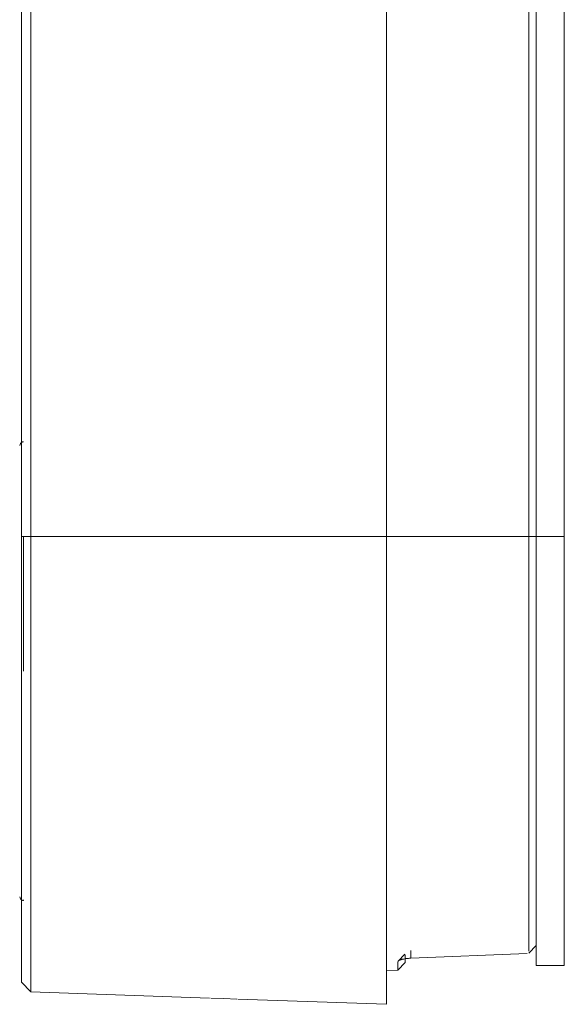
# Model space of a CAD drawing. Units: inches. Extents: x 0.5 to 16.1, y 0.5 to 11.2.
# Drawn here: x 6.8 to 8, y 2.7 to 4.7 of the extents above; entities that cross this region are included whole.
import ezdxf

# ---------------------------------------------------------------- set-up
doc = ezdxf.new("R2010")
doc.units = ezdxf.units.IN
doc.header["$MEASUREMENT"] = 0
doc.layers.add('art', color=7, linetype='Continuous', lineweight=0)

msp = doc.modelspace()

# ---------------------------------------------------------------- linework, layer by layer
at = {"layer": 'art', "color": 250, "lineweight": 9, "true_color": 0x231f20}
for p, q in [((6.8467, 7.5425), (6.8467, 3.6658)), ((6.8662, 3.6658), (6.8662, 7.5425)), ((7.6057, 3.6658), (7.6057, 7.5425)), ((7.9015, 7.5425), (7.9015, 3.6658)), ((7.9171, 7.5425), (7.9171, 3.6658)), ((7.9755, 7.5425), (7.9755, 3.6658)), ((6.8467, 3.6658), (6.8662, 3.6658)), ((6.8505, 3.3855), (6.8505, 3.6657)), ((6.8662, 3.6658), (7.6057, 3.6658)), ((7.9015, 3.6658), (7.6057, 3.6658)), ((7.9171, 3.6658), (7.9015, 3.6658)), ((7.9015, 2.8034), (7.9015, 3.6658)), ((7.9755, 3.6658), (7.9171, 3.6658)), ((7.9015, 2.7993), (7.9171, 2.8149)), ((7.6297, 2.7826), (7.6435, 2.7973)), ((7.6564, 2.7886), (7.6561, 2.8043)), ((7.6564, 2.7886), (7.8983, 2.7983)), ((7.6446, 2.7797), (7.6291, 2.7636)), ((7.9755, 2.7736), (7.9171, 2.7736)), ((7.6291, 2.7636), (7.6057, 2.7628)), ((6.8662, 2.7185), (6.8467, 2.7387)), ((7.2379, 2.7055), (6.8662, 2.7185)), ((7.2403, 2.7055), (7.2671, 2.705)), ((7.2671, 2.705), (7.2943, 2.7036)), ((7.6057, 2.6927), (7.2963, 2.7035))]:
    msp.add_line(p, q, dxfattribs=at)
for points in [[(6.8428, 3.8546), (6.8428, 3.8546), (6.8438, 3.8572), (6.8446, 3.8591), (6.8448, 3.8595), (6.8449, 3.8598), (6.845, 3.8599), (6.845, 3.86), (6.845, 3.86), (6.845, 3.8601), (6.8451, 3.8601), (6.8451, 3.8601), (6.8451, 3.8601), (6.8451, 3.8601), (6.8451, 3.8601), (6.8451, 3.8601), (6.8451, 3.8601), (6.8451, 3.8601), (6.8451, 3.8601), (6.8452, 3.8603), (6.8454, 3.8604), (6.8455, 3.8605), (6.8457, 3.8607), (6.8459, 3.8608), (6.846, 3.8609), (6.8462, 3.861), (6.8463, 3.8611), (6.8465, 3.8612), (6.8467, 3.8613), (6.8468, 3.8614), (6.847, 3.8615), (6.8472, 3.8616), (6.8474, 3.8617), (6.8475, 3.8618), (6.8477, 3.8618), (6.8479, 3.8619), (6.8481, 3.862), (6.8482, 3.862), (6.8484, 3.8621), (6.8486, 3.8621), (6.8488, 3.8622), (6.849, 3.8622), (6.8491, 3.8623), (6.8493, 3.8623), (6.8495, 3.8623), (6.8497, 3.8624), (6.8498, 3.8624), (6.85, 3.8624), (6.8502, 3.8624), (6.8504, 3.8624), (6.8505, 3.8624)], [(6.8467, 2.7387), (6.8467, 2.7387), (6.8467, 2.7387), (6.8467, 2.7389), (6.8467, 2.7396), (6.8467, 2.7424), (6.8467, 2.7541), (6.8467, 2.8038), (6.8467, 3.0102), (6.8467, 3.6658)], [(6.8662, 3.6658), (6.8662, 2.996), (6.8662, 2.785), (6.8662, 2.7343), (6.8662, 2.7224), (6.8662, 2.7195), (6.8662, 2.7188), (6.8662, 2.7186), (6.8662, 2.7185), (6.8662, 2.7185)], [(7.6057, 2.6927), (7.6057, 2.6927), (7.6057, 2.6928), (7.6057, 2.6929), (7.6057, 2.6937), (7.6057, 2.6966), (7.6057, 2.7089), (7.6057, 2.761), (7.6057, 2.9777), (7.6057, 3.6658)], [(7.9171, 3.6658), (7.9171, 3.0349), (7.9171, 2.8363), (7.9171, 2.7885), (7.9171, 2.7772), (7.9171, 2.7745), (7.9171, 2.7739), (7.9171, 2.7737), (7.9171, 2.7736), (7.9171, 2.7736)], [(7.9755, 2.7736), (7.9755, 2.7736), (7.9755, 2.7737), (7.9755, 2.7739), (7.9755, 2.7745), (7.9755, 2.7772), (7.9755, 2.7885), (7.9755, 2.8363), (7.9755, 3.0349), (7.9755, 3.6658)], [(6.8505, 2.9087), (6.8504, 2.9087), (6.8502, 2.9087), (6.85, 2.9087), (6.8498, 2.9087), (6.8497, 2.9087), (6.8495, 2.9087), (6.8493, 2.9088), (6.8491, 2.9088), (6.849, 2.9088), (6.8488, 2.9089), (6.8486, 2.9089), (6.8484, 2.909), (6.8482, 2.909), (6.8481, 2.9091), (6.8479, 2.9091), (6.8477, 2.9092), (6.8475, 2.9093), (6.8474, 2.9094), (6.8472, 2.9094), (6.847, 2.9095), (6.8468, 2.9096), (6.8467, 2.9097), (6.8465, 2.9098), (6.8463, 2.9099), (6.8462, 2.91), (6.846, 2.9102), (6.8459, 2.9103), (6.8457, 2.9104), (6.8455, 2.9105), (6.8454, 2.9107), (6.8452, 2.9108), (6.8451, 2.9109), (6.8451, 2.9109), (6.8451, 2.9109), (6.8451, 2.9109), (6.8451, 2.911), (6.8451, 2.911), (6.8451, 2.911), (6.8451, 2.911), (6.8451, 2.911), (6.845, 2.911), (6.845, 2.9111), (6.845, 2.9111), (6.845, 2.9112), (6.8449, 2.9113), (6.8448, 2.9116), (6.8446, 2.9119), (6.8438, 2.9138), (6.8428, 2.9164)], [(6.8505, 2.9087), (6.8505, 2.9087), (6.8505, 2.9087), (6.8505, 2.9087), (6.8505, 2.9087), (6.8505, 2.9087), (6.8505, 2.909), (6.8505, 2.9099)], [(7.6312, 2.7838), (7.6315, 2.7839), (7.6318, 2.7841), (7.6321, 2.7842), (7.6324, 2.7844), (7.6327, 2.7845), (7.6331, 2.7846), (7.6338, 2.7849), (7.6346, 2.7852), (7.6355, 2.7855), (7.6363, 2.7857), (7.6373, 2.786), (7.6383, 2.7863), (7.6393, 2.7865), (7.6415, 2.7869), (7.6438, 2.7874), (7.6462, 2.7877), (7.6487, 2.788), (7.6512, 2.7883), (7.6538, 2.7885), (7.6564, 2.7886)], [(7.6446, 2.7959), (7.6446, 2.7838), (7.6446, 2.7807), (7.6446, 2.7799), (7.6446, 2.7797), (7.6446, 2.7797), (7.6446, 2.7797), (7.6446, 2.7797)], [(7.6291, 2.7636), (7.6291, 2.7636), (7.6291, 2.7636), (7.6291, 2.7636), (7.6291, 2.7636), (7.6291, 2.7639), (7.6291, 2.7647), (7.6291, 2.7681), (7.6291, 2.7814)]]:
    msp.add_lwpolyline(points, dxfattribs=at)

doc.saveas('drawing.dxf')
